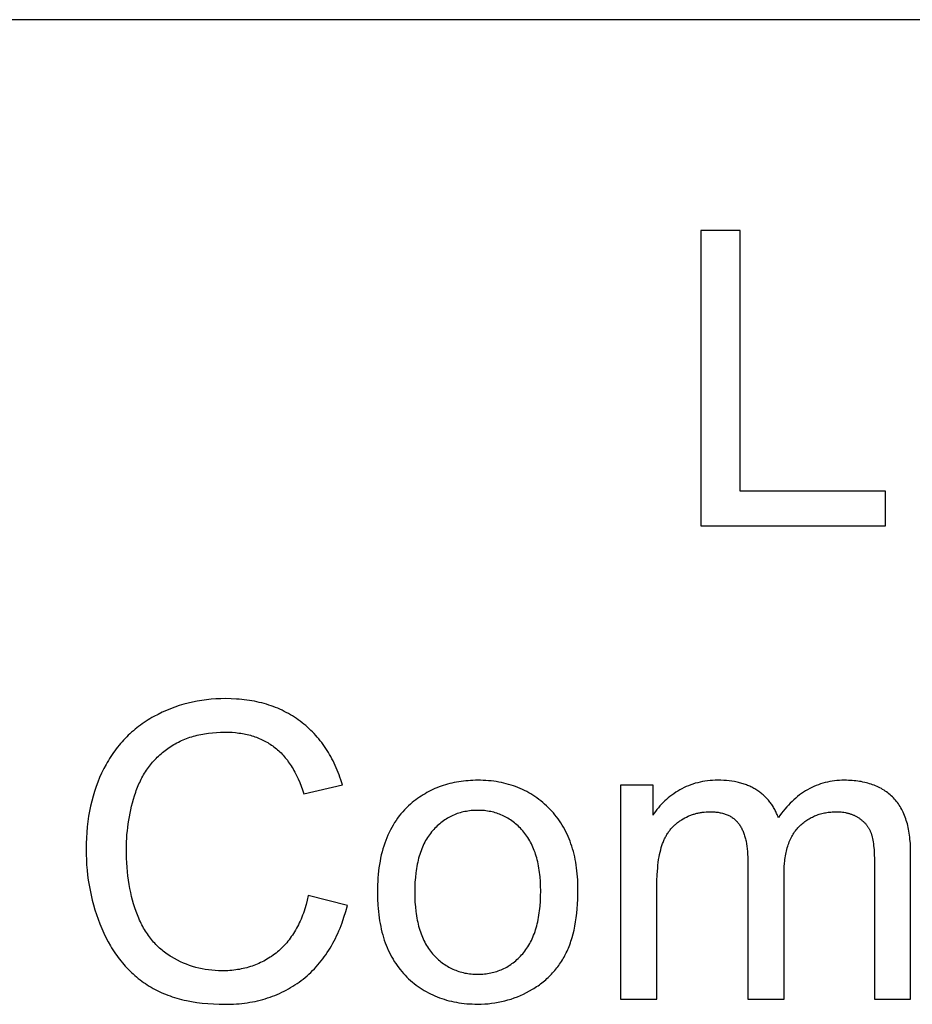
# Model space of a CAD drawing. Units: inches. Extents: x 0 to 569, y 0 to 319.
# Drawn here: x 523 to 535, y 35 to 48 of the extents above; entities that cross this region are included whole.
import ezdxf

# ---------------------------------------------------------------- set-up
doc = ezdxf.new("R2010")
doc.units = ezdxf.units.IN
doc.header["$MEASUREMENT"] = 0
doc.layers.add('- TAB', color=4, linetype='Continuous', true_color=0x00ffff)

msp = doc.modelspace()

# ---------------------------------------------------------------- linework, layer by layer
at = {"layer": '- TAB'}
for points in [[(0, 47.776), (569.291, 47.776)], [(532.543, 44.971), (532.023, 44.971)], [(532.023, 44.971), (532.023, 41.037)], [(532.543, 41.501), (532.543, 44.971)], [(534.481, 41.501), (532.543, 41.501)], [(534.481, 41.037), (534.481, 41.501)], [(532.023, 41.037), (534.481, 41.037)], [(527.249, 37.593), (527.228, 37.66), (527.217, 37.693), (527.206, 37.726), (527.194, 37.757), (527.181, 37.789), (527.168, 37.82), (527.155, 37.85), (527.141, 37.88), (527.126, 37.91), (527.111, 37.939), (527.096, 37.967), (527.08, 37.995), (527.064, 38.023), (527.047, 38.05), (527.03, 38.077), (527.012, 38.103), (526.994, 38.129), (526.975, 38.154), (526.956, 38.179), (526.936, 38.203), (526.916, 38.227), (526.895, 38.25), (526.874, 38.273), (526.853, 38.295), (526.83, 38.317), (526.808, 38.339), (526.785, 38.36), (526.761, 38.38), (526.737, 38.4), (526.713, 38.419), (526.688, 38.439), (526.663, 38.457), (526.637, 38.475), (526.611, 38.492), (526.585, 38.509), (526.558, 38.525), (526.531, 38.541), (526.503, 38.556), (526.475, 38.57), (526.447, 38.584), (526.418, 38.597), (526.389, 38.61), (526.36, 38.622), (526.33, 38.633), (526.3, 38.644), (526.269, 38.654), (526.239, 38.664), (526.207, 38.673), (526.176, 38.682), (526.144, 38.689), (526.112, 38.697), (526.079, 38.704), (526.046, 38.71), (526.012, 38.715), (525.979, 38.72), (525.944, 38.725), (525.91, 38.729), (525.875, 38.732), (525.84, 38.734), (525.768, 38.738), (525.695, 38.739), (525.63, 38.738), (525.566, 38.735), (525.503, 38.731), (525.44, 38.724), (525.378, 38.716), (525.317, 38.706), (525.256, 38.694), (525.196, 38.68), (525.137, 38.664), (525.078, 38.646), (525.02, 38.627), (524.963, 38.605), (524.907, 38.582), (524.851, 38.557), (524.796, 38.53), (524.741, 38.502), (524.714, 38.487), (524.688, 38.471), (524.662, 38.455), (524.636, 38.439), (524.61, 38.422), (524.586, 38.405), (524.561, 38.387), (524.537, 38.369), (524.513, 38.351), (524.49, 38.332), (524.467, 38.312), (524.444, 38.293), (524.422, 38.272), (524.4, 38.252), (524.378, 38.231), (524.357, 38.209), (524.337, 38.187), (524.316, 38.165), (524.296, 38.142), (524.277, 38.119), (524.258, 38.095), (524.239, 38.071), (524.221, 38.046), (524.203, 38.022), (524.185, 37.996), (524.168, 37.97), (524.151, 37.944), (524.135, 37.917), (524.119, 37.89), (524.103, 37.863), (524.073, 37.807), (524.044, 37.749), (524.018, 37.69), (523.993, 37.629), (523.97, 37.568), (523.949, 37.505), (523.93, 37.441), (523.912, 37.376), (523.897, 37.31), (523.883, 37.242), (523.871, 37.173), (523.861, 37.103), (523.853, 37.032), (523.846, 36.959), (523.842, 36.886), (523.839, 36.811), (523.838, 36.734), (523.839, 36.664), (523.841, 36.595), (523.845, 36.526), (523.851, 36.457), (523.858, 36.389), (523.867, 36.322), (523.878, 36.255), (523.89, 36.189), (523.904, 36.123), (523.919, 36.058), (523.936, 35.994), (523.955, 35.93), (523.975, 35.866), (523.997, 35.804), (524.021, 35.741), (524.046, 35.68), (524.073, 35.619), (524.101, 35.561), (524.131, 35.504), (524.162, 35.449), (524.178, 35.422), (524.195, 35.395), (524.212, 35.369), (524.229, 35.344), (524.246, 35.319), (524.264, 35.294), (524.283, 35.27), (524.302, 35.247), (524.321, 35.223), (524.34, 35.201), (524.36, 35.178), (524.38, 35.156), (524.401, 35.135), (524.422, 35.114), (524.443, 35.094), (524.465, 35.074), (524.487, 35.054), (524.51, 35.035), (524.533, 35.016), (524.556, 34.998), (524.579, 34.98), (524.603, 34.963), (524.628, 34.946), (524.653, 34.93), (524.678, 34.914), (524.703, 34.898), (524.729, 34.883), (524.756, 34.869), (524.783, 34.855), (524.81, 34.842), (524.838, 34.829), (524.867, 34.816), (524.895, 34.804), (524.925, 34.793), (524.955, 34.782), (524.985, 34.772), (525.016, 34.762), (525.047, 34.753), (525.078, 34.744), (525.11, 34.735), (525.143, 34.727), (525.176, 34.72), (525.243, 34.707), (525.313, 34.696), (525.384, 34.687), (525.457, 34.68), (525.532, 34.675), (525.609, 34.672), (525.687, 34.671), (525.725, 34.671), (525.763, 34.672), (525.801, 34.674), (525.838, 34.676), (525.875, 34.679), (525.911, 34.682), (525.947, 34.687), (525.983, 34.692), (526.018, 34.697), (526.053, 34.703), (526.087, 34.71), (526.121, 34.718), (526.155, 34.726), (526.189, 34.735), (526.222, 34.745), (526.254, 34.755), (526.287, 34.766), (526.319, 34.777), (526.35, 34.789), (526.381, 34.802), (526.412, 34.816), (526.443, 34.83), (526.473, 34.845), (526.503, 34.86), (526.532, 34.876), (526.561, 34.893), (526.589, 34.91), (526.618, 34.928), (526.646, 34.947), (526.673, 34.967), (526.7, 34.987), (526.727, 35.007), (526.753, 35.029), (526.779, 35.051), (526.804, 35.073), (526.829, 35.096), (526.854, 35.12), (526.877, 35.144), (526.901, 35.169), (526.923, 35.195), (526.946, 35.221), (526.967, 35.248), (526.989, 35.275), (527.009, 35.303), (527.029, 35.331), (527.049, 35.36), (527.068, 35.39), (527.087, 35.42), (527.105, 35.451), (527.123, 35.483), (527.14, 35.515), (527.157, 35.547), (527.173, 35.581), (527.188, 35.614), (527.203, 35.649), (527.218, 35.684), (527.232, 35.72), (527.246, 35.756), (527.271, 35.83), (527.295, 35.907), (527.316, 35.986)], [(526.795, 36.117), (526.781, 36.056), (526.766, 35.997), (526.748, 35.94), (526.739, 35.912), (526.73, 35.884), (526.72, 35.857), (526.709, 35.831), (526.699, 35.805), (526.687, 35.779), (526.676, 35.754), (526.664, 35.729), (526.652, 35.705), (526.639, 35.682), (526.626, 35.659), (526.613, 35.636), (526.599, 35.614), (526.585, 35.592), (526.57, 35.571), (526.555, 35.55), (526.54, 35.53), (526.524, 35.51), (526.508, 35.49), (526.492, 35.472), (526.475, 35.453), (526.458, 35.435), (526.44, 35.418), (526.422, 35.401), (526.404, 35.384), (526.385, 35.368), (526.366, 35.353), (526.346, 35.338), (526.327, 35.323), (526.307, 35.309), (526.287, 35.296), (526.266, 35.283), (526.246, 35.27), (526.225, 35.258), (526.204, 35.246), (526.182, 35.235), (526.161, 35.225), (526.139, 35.215), (526.116, 35.205), (526.094, 35.196), (526.071, 35.187), (526.048, 35.179), (526.025, 35.172), (526.001, 35.164), (525.977, 35.158), (525.953, 35.152), (525.929, 35.146), (525.904, 35.141), (525.88, 35.136), (525.854, 35.132), (525.829, 35.128), (525.803, 35.125), (525.778, 35.122), (525.751, 35.12), (525.725, 35.118), (525.698, 35.117), (525.671, 35.116), (525.644, 35.116), (525.599, 35.117), (525.555, 35.119), (525.511, 35.123), (525.468, 35.128), (525.424, 35.134), (525.382, 35.142), (525.339, 35.152), (525.297, 35.162), (525.256, 35.175), (525.215, 35.188), (525.174, 35.204), (525.133, 35.22), (525.093, 35.238), (525.054, 35.258), (525.015, 35.279), (524.976, 35.301), (524.957, 35.313), (524.938, 35.325), (524.919, 35.338), (524.901, 35.351), (524.883, 35.364), (524.866, 35.377), (524.849, 35.391), (524.832, 35.406), (524.815, 35.42), (524.799, 35.435), (524.783, 35.451), (524.767, 35.467), (524.752, 35.483), (524.737, 35.499), (524.722, 35.516), (524.708, 35.534), (524.694, 35.551), (524.68, 35.569), (524.667, 35.588), (524.654, 35.607), (524.641, 35.626), (524.628, 35.645), (524.616, 35.665), (524.604, 35.685), (524.593, 35.706), (524.582, 35.727), (524.571, 35.748), (524.56, 35.77), (524.55, 35.792), (524.54, 35.815), (524.521, 35.861), (524.503, 35.908), (524.487, 35.956), (524.471, 36.006), (524.457, 36.056), (524.444, 36.107), (524.432, 36.16), (524.421, 36.213), (524.411, 36.267), (524.403, 36.322), (524.395, 36.379), (524.389, 36.436), (524.384, 36.494), (524.38, 36.553), (524.377, 36.614), (524.375, 36.675), (524.375, 36.737), (524.375, 36.786), (524.377, 36.834), (524.379, 36.882), (524.382, 36.93), (524.387, 36.978), (524.392, 37.026), (524.398, 37.073), (524.406, 37.12), (524.414, 37.168), (524.423, 37.215), (524.433, 37.261), (524.444, 37.308), (524.456, 37.354), (524.469, 37.401), (524.483, 37.447), (524.498, 37.493), (524.506, 37.515), (524.514, 37.538), (524.523, 37.56), (524.532, 37.582), (524.541, 37.603), (524.551, 37.625), (524.561, 37.646), (524.571, 37.666), (524.582, 37.687), (524.593, 37.707), (524.604, 37.727), (524.616, 37.746), (524.628, 37.766), (524.641, 37.785), (524.654, 37.803), (524.667, 37.822), (524.681, 37.84), (524.694, 37.857), (524.709, 37.875), (524.723, 37.892), (524.738, 37.909), (524.754, 37.926), (524.769, 37.942), (524.785, 37.958), (524.802, 37.974), (524.818, 37.989), (524.835, 38.005), (524.853, 38.02), (524.871, 38.034), (524.889, 38.048), (524.907, 38.062), (524.926, 38.076), (524.945, 38.09), (524.965, 38.103), (524.985, 38.115), (525.005, 38.127), (525.025, 38.139), (525.046, 38.15), (525.067, 38.161), (525.088, 38.171), (525.109, 38.181), (525.131, 38.191), (525.153, 38.2), (525.176, 38.209), (525.198, 38.217), (525.221, 38.225), (525.245, 38.232), (525.268, 38.239), (525.292, 38.246), (525.316, 38.252), (525.34, 38.258), (525.365, 38.263), (525.39, 38.268), (525.415, 38.272), (525.441, 38.276), (525.467, 38.28), (525.52, 38.286), (525.573, 38.29), (525.628, 38.293), (525.684, 38.294), (525.733, 38.293), (525.781, 38.291), (525.828, 38.287), (525.851, 38.284), (525.873, 38.281), (525.896, 38.278), (525.918, 38.274), (525.94, 38.27), (525.961, 38.266), (525.983, 38.261), (526.004, 38.256), (526.025, 38.251), (526.045, 38.245), (526.066, 38.238), (526.086, 38.232), (526.106, 38.225), (526.125, 38.217), (526.144, 38.209), (526.163, 38.201), (526.182, 38.192), (526.201, 38.183), (526.219, 38.174), (526.237, 38.164), (526.255, 38.154), (526.272, 38.144), (526.289, 38.133), (526.306, 38.121), (526.323, 38.11), (526.339, 38.098), (526.355, 38.085), (526.371, 38.072), (526.387, 38.059), (526.402, 38.045), (526.418, 38.031), (526.433, 38.016), (526.447, 38.001), (526.462, 37.985), (526.476, 37.969), (526.49, 37.952), (526.504, 37.935), (526.517, 37.918), (526.53, 37.9), (526.543, 37.882), (526.556, 37.863), (526.569, 37.843), (526.581, 37.824), (526.593, 37.803), (526.605, 37.783), (526.616, 37.762), (526.639, 37.718), (526.66, 37.672), (526.681, 37.625), (526.7, 37.576), (526.719, 37.525), (526.736, 37.472)], [(533.054, 37.153), (533.049, 37.168), (533.043, 37.182), (533.037, 37.196), (533.031, 37.21), (533.025, 37.224), (533.018, 37.238), (533.012, 37.251), (533.005, 37.265), (532.998, 37.278), (532.99, 37.29), (532.983, 37.303), (532.975, 37.315), (532.967, 37.328), (532.958, 37.34), (532.95, 37.351), (532.941, 37.363), (532.932, 37.374), (532.923, 37.386), (532.913, 37.397), (532.903, 37.407), (532.893, 37.418), (532.883, 37.428), (532.873, 37.438), (532.862, 37.448), (532.851, 37.458), (532.84, 37.468), (532.828, 37.477), (532.817, 37.486), (532.805, 37.495), (532.793, 37.504), (532.781, 37.512), (532.768, 37.521), (532.755, 37.529), (532.742, 37.537), (532.729, 37.544), (532.716, 37.552), (532.702, 37.559), (532.688, 37.565), (532.674, 37.572), (532.66, 37.578), (532.645, 37.584), (532.63, 37.59), (532.615, 37.596), (532.6, 37.601), (532.585, 37.606), (532.569, 37.611), (532.553, 37.615), (532.537, 37.619), (532.521, 37.623), (532.504, 37.627), (532.47, 37.634), (532.436, 37.639), (532.4, 37.644), (532.364, 37.648), (532.326, 37.65), (532.288, 37.652), (532.249, 37.652), (532.213, 37.652), (532.179, 37.65), (532.144, 37.648), (532.11, 37.644), (532.077, 37.64), (532.044, 37.634), (532.012, 37.628), (531.98, 37.62), (531.948, 37.612), (531.917, 37.602), (531.887, 37.592), (531.857, 37.58), (531.827, 37.568), (531.798, 37.555), (531.77, 37.54), (531.742, 37.525), (531.714, 37.508), (531.687, 37.492), (531.661, 37.474), (531.636, 37.456), (531.611, 37.437), (531.587, 37.418), (531.564, 37.398), (531.541, 37.377), (531.519, 37.355), (531.498, 37.333), (531.477, 37.311), (531.457, 37.287), (531.438, 37.264), (531.42, 37.239), (531.402, 37.214), (531.385, 37.188)], [(534.814, 36.694), (534.814, 36.754), (534.811, 36.812), (534.806, 36.868), (534.803, 36.896), (534.8, 36.922), (534.796, 36.949), (534.792, 36.975), (534.787, 37), (534.782, 37.025), (534.777, 37.049), (534.771, 37.073), (534.764, 37.096), (534.757, 37.119), (534.75, 37.141), (534.742, 37.163), (534.734, 37.185), (534.725, 37.206), (534.716, 37.226), (534.707, 37.246), (534.697, 37.265), (534.686, 37.284), (534.675, 37.302), (534.664, 37.32), (534.652, 37.338), (534.64, 37.355), (534.627, 37.371), (534.614, 37.387), (534.6, 37.402), (534.586, 37.417), (534.572, 37.432), (534.557, 37.446), (534.542, 37.459), (534.526, 37.472), (534.51, 37.485), (534.494, 37.497), (534.477, 37.509), (534.46, 37.52), (534.442, 37.531), (534.425, 37.541), (534.406, 37.551), (534.388, 37.56), (534.369, 37.569), (534.349, 37.578), (534.329, 37.586), (534.309, 37.593), (534.289, 37.601), (534.268, 37.607), (534.246, 37.613), (534.225, 37.619), (534.203, 37.624), (534.18, 37.629), (534.157, 37.634), (534.134, 37.638), (534.11, 37.641), (534.086, 37.644), (534.062, 37.646), (534.037, 37.649), (534.012, 37.65), (533.986, 37.651), (533.96, 37.652), (533.934, 37.652), (533.9, 37.652), (533.867, 37.65), (533.834, 37.648), (533.802, 37.644), (533.77, 37.64), (533.738, 37.635), (533.707, 37.628), (533.676, 37.621), (533.645, 37.613), (533.615, 37.603), (533.586, 37.593), (533.556, 37.582), (533.527, 37.57), (533.499, 37.557), (533.471, 37.543), (533.443, 37.527), (533.416, 37.511), (533.389, 37.494), (533.362, 37.476), (533.336, 37.457), (533.31, 37.437), (533.285, 37.416), (533.26, 37.394), (533.236, 37.371), (533.212, 37.348), (533.188, 37.323), (533.165, 37.297), (533.142, 37.27), (533.119, 37.242), (533.097, 37.213), (533.075, 37.184), (533.054, 37.153)], [(526.736, 37.472), (527.249, 37.593)], [(531.385, 37.588), (530.953, 37.588)], [(530.953, 37.588), (530.953, 34.738)], [(531.385, 37.188), (531.385, 37.588)], [(531.436, 36.216), (531.437, 36.311), (531.44, 36.4), (531.447, 36.483), (531.451, 36.522), (531.455, 36.56), (531.46, 36.596), (531.466, 36.632), (531.472, 36.665), (531.479, 36.697), (531.487, 36.728), (531.495, 36.758), (531.504, 36.786), (531.509, 36.799), (531.513, 36.812), (531.518, 36.825), (531.524, 36.838), (531.529, 36.85), (531.534, 36.862), (531.54, 36.874), (531.546, 36.886), (531.552, 36.898), (531.558, 36.909), (531.565, 36.921), (531.571, 36.932), (531.578, 36.943), (531.585, 36.953), (531.592, 36.964), (531.6, 36.974), (531.607, 36.984), (531.615, 36.994), (531.623, 37.004), (531.631, 37.013), (531.639, 37.023), (531.648, 37.032), (531.657, 37.041), (531.665, 37.049), (531.675, 37.058), (531.684, 37.066), (531.693, 37.074), (531.703, 37.082), (531.713, 37.09), (531.723, 37.098), (531.733, 37.105), (531.743, 37.112), (531.754, 37.119), (531.764, 37.126), (531.786, 37.139), (531.808, 37.151), (531.83, 37.163), (531.853, 37.173), (531.864, 37.178), (531.876, 37.183), (531.887, 37.187), (531.899, 37.192), (531.91, 37.196), (531.922, 37.2), (531.933, 37.203), (531.945, 37.207), (531.957, 37.21), (531.969, 37.213), (531.981, 37.216), (531.993, 37.218), (532.005, 37.221), (532.017, 37.223), (532.029, 37.225), (532.041, 37.227), (532.066, 37.23), (532.091, 37.232), (532.116, 37.233), (532.141, 37.234), (532.158, 37.233), (532.174, 37.233), (532.19, 37.232), (532.206, 37.231), (532.222, 37.23), (532.237, 37.228), (532.252, 37.226), (532.266, 37.223), (532.28, 37.221), (532.294, 37.218), (532.308, 37.215), (532.322, 37.211), (532.335, 37.207), (532.347, 37.203), (532.36, 37.198), (532.372, 37.193), (532.384, 37.188), (532.396, 37.183), (532.407, 37.177), (532.418, 37.171), (532.429, 37.164), (532.439, 37.157), (532.45, 37.15), (532.459, 37.143), (532.469, 37.135), (532.474, 37.131), (532.478, 37.127), (532.483, 37.123), (532.487, 37.119), (532.492, 37.115), (532.496, 37.11), (532.5, 37.106), (532.504, 37.101), (532.513, 37.092), (532.52, 37.082), (532.528, 37.073), (532.535, 37.062), (532.542, 37.052), (532.549, 37.041), (532.556, 37.03), (532.562, 37.018), (532.568, 37.006), (532.574, 36.994), (532.58, 36.982), (532.585, 36.969), (532.59, 36.956), (532.595, 36.943), (532.6, 36.929), (532.604, 36.915), (532.609, 36.901), (532.613, 36.886), (532.616, 36.871), (532.62, 36.856), (532.623, 36.84), (532.629, 36.808), (532.634, 36.775), (532.639, 36.74), (532.642, 36.705), (532.644, 36.667), (532.646, 36.629), (532.646, 36.589)], [(533.129, 36.394), (533.13, 36.448), (533.132, 36.5), (533.136, 36.55), (533.139, 36.575), (533.141, 36.599), (533.145, 36.622), (533.148, 36.645), (533.152, 36.668), (533.157, 36.69), (533.162, 36.711), (533.167, 36.733), (533.173, 36.753), (533.179, 36.774), (533.185, 36.793), (533.192, 36.813), (533.199, 36.832), (533.207, 36.85), (533.215, 36.868), (533.223, 36.885), (533.232, 36.902), (533.241, 36.919), (533.25, 36.935), (533.26, 36.95), (533.27, 36.965), (533.281, 36.98), (533.292, 36.994), (533.304, 37.008), (533.315, 37.021), (533.328, 37.034), (533.34, 37.046), (533.353, 37.058), (533.366, 37.069), (533.379, 37.08), (533.392, 37.091), (533.406, 37.102), (533.419, 37.111), (533.433, 37.121), (533.447, 37.13), (533.462, 37.139), (533.476, 37.147), (533.491, 37.155), (533.506, 37.163), (533.521, 37.17), (533.536, 37.177), (533.552, 37.184), (533.567, 37.19), (533.583, 37.195), (533.599, 37.201), (533.616, 37.205), (533.632, 37.21), (533.649, 37.214), (533.666, 37.218), (533.683, 37.221), (533.7, 37.224), (533.718, 37.227), (533.735, 37.229), (533.753, 37.23), (533.771, 37.232), (533.79, 37.233), (533.808, 37.233), (533.827, 37.234), (533.847, 37.233), (533.868, 37.232), (533.888, 37.231), (533.907, 37.229), (533.927, 37.226), (533.946, 37.223), (533.955, 37.221), (533.964, 37.219), (533.973, 37.216), (533.982, 37.214), (533.991, 37.212), (534, 37.209), (534.009, 37.206), (534.018, 37.203), (534.027, 37.2), (534.035, 37.197), (534.044, 37.193), (534.052, 37.19), (534.061, 37.186), (534.069, 37.182), (534.077, 37.178), (534.085, 37.174), (534.093, 37.17), (534.101, 37.165), (534.109, 37.16), (534.117, 37.156), (534.124, 37.151), (534.132, 37.146), (534.139, 37.141), (534.146, 37.135), (534.153, 37.13), (534.16, 37.125), (534.167, 37.119), (534.174, 37.114), (534.18, 37.108), (534.186, 37.102), (534.192, 37.096), (534.198, 37.09), (534.204, 37.084), (534.21, 37.078), (534.216, 37.072), (534.221, 37.065), (534.226, 37.059), (534.231, 37.052), (534.236, 37.046), (534.241, 37.039), (534.246, 37.032), (534.25, 37.025), (534.255, 37.018), (534.259, 37.011), (534.263, 37.004), (534.267, 36.996), (534.271, 36.989), (534.274, 36.981), (534.278, 36.974), (534.281, 36.966), (534.284, 36.958), (534.287, 36.95), (534.29, 36.942), (534.293, 36.934), (534.295, 36.925), (534.298, 36.916), (534.303, 36.897), (534.308, 36.877), (534.312, 36.855), (534.316, 36.832), (534.319, 36.808), (534.322, 36.782), (534.325, 36.756), (534.327, 36.728), (534.331, 36.668), (534.333, 36.603), (534.334, 36.533)], [(534.814, 34.738), (534.814, 36.694)], [(532.646, 36.589), (532.646, 34.738)], [(534.334, 36.533), (534.334, 34.738)], [(533.129, 34.738), (533.129, 36.394)], [(531.436, 34.738), (531.436, 36.216)], [(527.316, 35.986), (526.795, 36.117)], [(530.953, 34.738), (531.436, 34.738)], [(532.646, 34.738), (533.129, 34.738)], [(534.334, 34.738), (534.814, 34.738)]]:
    msp.add_lwpolyline(points, dxfattribs=at)
for points in [[(527.716, 36.163), (527.717, 36.074), (527.722, 35.988), (527.725, 35.945), (527.729, 35.904), (527.734, 35.863), (527.739, 35.823), (527.745, 35.783), (527.752, 35.745), (527.76, 35.706), (527.768, 35.669), (527.777, 35.632), (527.787, 35.596), (527.797, 35.56), (527.808, 35.525), (527.82, 35.491), (527.833, 35.458), (527.846, 35.425), (527.86, 35.392), (527.875, 35.361), (527.89, 35.33), (527.907, 35.3), (527.924, 35.27), (527.941, 35.241), (527.96, 35.213), (527.979, 35.185), (527.999, 35.158), (528.019, 35.132), (528.04, 35.106), (528.062, 35.081), (528.085, 35.057), (528.108, 35.033), (528.132, 35.011), (528.156, 34.988), (528.181, 34.967), (528.206, 34.946), (528.231, 34.927), (528.257, 34.908), (528.284, 34.889), (528.311, 34.872), (528.338, 34.855), (528.366, 34.839), (528.394, 34.823), (528.423, 34.809), (528.452, 34.795), (528.481, 34.782), (528.511, 34.769), (528.542, 34.758), (528.573, 34.747), (528.604, 34.737), (528.636, 34.727), (528.668, 34.719), (528.701, 34.711), (528.734, 34.704), (528.768, 34.697), (528.802, 34.692), (528.836, 34.687), (528.871, 34.683), (528.906, 34.679), (528.942, 34.677), (528.979, 34.675), (529.015, 34.674), (529.052, 34.673), (529.099, 34.674), (529.145, 34.676), (529.19, 34.679), (529.235, 34.684), (529.28, 34.69), (529.324, 34.698), (529.368, 34.707), (529.411, 34.717), (529.454, 34.728), (529.496, 34.741), (529.538, 34.756), (529.58, 34.771), (529.621, 34.788), (529.661, 34.807), (529.701, 34.827), (529.741, 34.848), (529.78, 34.87), (529.799, 34.882), (529.817, 34.894), (529.836, 34.906), (529.854, 34.918), (529.872, 34.931), (529.889, 34.944), (529.906, 34.957), (529.923, 34.97), (529.94, 34.984), (529.956, 34.998), (529.972, 35.013), (529.988, 35.027), (530.003, 35.042), (530.019, 35.057), (530.033, 35.073), (530.048, 35.089), (530.062, 35.105), (530.076, 35.121), (530.09, 35.137), (530.103, 35.154), (530.116, 35.171), (530.129, 35.189), (530.142, 35.206), (530.154, 35.224), (530.166, 35.242), (530.178, 35.261), (530.189, 35.28), (530.2, 35.299), (530.211, 35.318), (530.221, 35.337), (530.231, 35.357), (530.241, 35.378), (530.251, 35.399), (530.26, 35.42), (530.269, 35.442), (530.277, 35.464), (530.286, 35.487), (530.293, 35.51), (530.301, 35.533), (530.308, 35.558), (530.322, 35.607), (530.334, 35.658), (530.345, 35.712), (530.355, 35.767), (530.363, 35.823), (530.37, 35.882), (530.376, 35.943), (530.38, 36.005), (530.384, 36.069), (530.386, 36.135), (530.386, 36.203), (530.386, 36.245), (530.385, 36.287), (530.383, 36.328), (530.38, 36.368), (530.377, 36.408), (530.373, 36.447), (530.368, 36.486), (530.363, 36.524), (530.357, 36.562), (530.35, 36.599), (530.342, 36.635), (530.334, 36.671), (530.325, 36.706), (530.315, 36.741), (530.304, 36.775), (530.293, 36.808), (530.281, 36.841), (530.268, 36.874), (530.255, 36.906), (530.241, 36.937), (530.226, 36.968), (530.21, 36.998), (530.194, 37.027), (530.176, 37.056), (530.159, 37.085), (530.14, 37.112), (530.121, 37.14), (530.101, 37.166), (530.08, 37.192), (530.058, 37.218), (530.036, 37.243), (530.013, 37.267), (529.99, 37.291), (529.966, 37.314), (529.941, 37.336), (529.917, 37.357), (529.891, 37.378), (529.866, 37.398), (529.84, 37.417), (529.813, 37.436), (529.786, 37.453), (529.759, 37.47), (529.731, 37.486), (529.703, 37.502), (529.675, 37.516), (529.646, 37.53), (529.616, 37.543), (529.587, 37.556), (529.556, 37.568), (529.526, 37.578), (529.495, 37.589), (529.463, 37.598), (529.431, 37.607), (529.399, 37.615), (529.366, 37.622), (529.333, 37.628), (529.299, 37.634), (529.265, 37.639), (529.231, 37.643), (529.196, 37.646), (529.161, 37.649), (529.125, 37.651), (529.089, 37.652), (529.052, 37.652), (529.02, 37.652), (528.987, 37.651), (528.955, 37.649), (528.923, 37.647), (528.891, 37.644), (528.86, 37.641), (528.829, 37.637), (528.798, 37.632), (528.768, 37.627), (528.738, 37.621), (528.708, 37.615), (528.679, 37.608), (528.649, 37.6), (528.621, 37.592), (528.592, 37.583), (528.564, 37.573), (528.536, 37.563), (528.509, 37.552), (528.481, 37.541), (528.455, 37.528), (528.428, 37.516), (528.402, 37.503), (528.376, 37.489), (528.35, 37.474), (528.325, 37.459), (528.3, 37.443), (528.275, 37.427), (528.251, 37.41), (528.226, 37.392), (528.203, 37.374), (528.179, 37.355), (528.156, 37.336), (528.129, 37.311), (528.103, 37.286), (528.077, 37.26), (528.053, 37.234), (528.029, 37.206), (528.007, 37.178), (527.985, 37.149), (527.964, 37.119), (527.943, 37.089), (527.924, 37.057), (527.906, 37.025), (527.888, 36.992), (527.871, 36.958), (527.855, 36.923), (527.84, 36.888), (527.826, 36.852), (527.813, 36.815), (527.8, 36.777), (527.789, 36.738), (527.778, 36.699), (527.768, 36.658), (527.759, 36.617), (527.751, 36.576), (527.743, 36.533), (527.737, 36.489), (527.731, 36.445), (527.727, 36.4), (527.723, 36.354), (527.72, 36.308), (527.718, 36.26), (527.716, 36.212)], [(528.212, 36.163), (528.213, 36.095), (528.216, 36.03), (528.221, 35.967), (528.227, 35.906), (528.231, 35.877), (528.236, 35.847), (528.241, 35.819), (528.246, 35.791), (528.252, 35.763), (528.258, 35.736), (528.265, 35.71), (528.272, 35.684), (528.28, 35.659), (528.288, 35.634), (528.297, 35.61), (528.306, 35.586), (528.315, 35.563), (528.325, 35.54), (528.336, 35.518), (528.347, 35.496), (528.358, 35.475), (528.37, 35.455), (528.383, 35.435), (528.395, 35.415), (528.409, 35.396), (528.422, 35.378), (528.437, 35.36), (528.451, 35.343), (528.466, 35.326), (528.482, 35.31), (528.497, 35.294), (528.513, 35.279), (528.529, 35.264), (528.545, 35.25), (528.562, 35.237), (528.578, 35.224), (528.595, 35.211), (528.613, 35.199), (528.63, 35.188), (528.648, 35.177), (528.666, 35.166), (528.684, 35.157), (528.702, 35.147), (528.721, 35.139), (528.74, 35.13), (528.759, 35.123), (528.778, 35.115), (528.798, 35.109), (528.818, 35.103), (528.838, 35.097), (528.858, 35.092), (528.879, 35.087), (528.9, 35.083), (528.921, 35.08), (528.942, 35.077), (528.964, 35.075), (528.986, 35.073), (529.008, 35.072), (529.03, 35.071), (529.052, 35.07), (529.075, 35.071), (529.097, 35.072), (529.119, 35.073), (529.14, 35.075), (529.162, 35.077), (529.183, 35.08), (529.204, 35.084), (529.225, 35.088), (529.245, 35.092), (529.265, 35.097), (529.285, 35.103), (529.305, 35.109), (529.325, 35.116), (529.344, 35.123), (529.363, 35.131), (529.382, 35.139), (529.4, 35.148), (529.419, 35.157), (529.437, 35.167), (529.455, 35.177), (529.472, 35.188), (529.49, 35.2), (529.507, 35.212), (529.524, 35.224), (529.541, 35.238), (529.557, 35.251), (529.573, 35.265), (529.589, 35.28), (529.605, 35.295), (529.621, 35.311), (529.636, 35.327), (529.651, 35.344), (529.666, 35.362), (529.68, 35.38), (529.694, 35.398), (529.707, 35.417), (529.72, 35.437), (529.732, 35.457), (529.744, 35.478), (529.755, 35.499), (529.766, 35.521), (529.777, 35.543), (529.787, 35.566), (529.796, 35.59), (529.806, 35.614), (529.814, 35.639), (529.822, 35.664), (529.83, 35.69), (529.837, 35.716), (529.844, 35.743), (529.85, 35.77), (529.856, 35.799), (529.862, 35.827), (529.866, 35.856), (529.871, 35.886), (529.875, 35.916), (529.881, 35.979), (529.886, 36.043), (529.889, 36.11), (529.89, 36.179), (529.889, 36.244), (529.886, 36.307), (529.881, 36.368), (529.878, 36.398), (529.875, 36.427), (529.871, 36.456), (529.866, 36.484), (529.861, 36.512), (529.856, 36.539), (529.85, 36.566), (529.844, 36.592), (529.837, 36.618), (529.83, 36.643), (529.822, 36.668), (529.814, 36.693), (529.805, 36.716), (529.796, 36.74), (529.786, 36.762), (529.776, 36.785), (529.766, 36.806), (529.755, 36.828), (529.743, 36.848), (529.731, 36.869), (529.719, 36.889), (529.706, 36.908), (529.693, 36.927), (529.679, 36.945), (529.664, 36.963), (529.65, 36.98), (529.634, 36.997), (529.619, 37.013), (529.604, 37.029), (529.588, 37.044), (529.572, 37.058), (529.555, 37.072), (529.539, 37.086), (529.522, 37.099), (529.505, 37.112), (529.488, 37.124), (529.471, 37.135), (529.453, 37.146), (529.435, 37.156), (529.417, 37.166), (529.399, 37.175), (529.38, 37.184), (529.361, 37.192), (529.342, 37.2), (529.323, 37.207), (529.304, 37.214), (529.284, 37.22), (529.264, 37.226), (529.244, 37.231), (529.224, 37.235), (529.203, 37.239), (529.182, 37.243), (529.161, 37.246), (529.14, 37.248), (529.118, 37.25), (529.097, 37.251), (529.075, 37.252), (529.052, 37.252), (529.03, 37.252), (529.008, 37.251), (528.986, 37.25), (528.964, 37.248), (528.942, 37.246), (528.921, 37.243), (528.9, 37.239), (528.879, 37.235), (528.858, 37.231), (528.838, 37.226), (528.818, 37.22), (528.798, 37.214), (528.778, 37.208), (528.759, 37.2), (528.74, 37.193), (528.721, 37.185), (528.702, 37.176), (528.684, 37.167), (528.666, 37.157), (528.648, 37.146), (528.63, 37.136), (528.613, 37.124), (528.595, 37.112), (528.578, 37.1), (528.562, 37.087), (528.545, 37.073), (528.529, 37.059), (528.513, 37.045), (528.497, 37.03), (528.482, 37.014), (528.466, 36.998), (528.451, 36.981), (528.437, 36.964), (528.422, 36.946), (528.409, 36.928), (528.395, 36.909), (528.383, 36.89), (528.37, 36.87), (528.358, 36.849), (528.347, 36.828), (528.336, 36.807), (528.325, 36.785), (528.315, 36.762), (528.306, 36.739), (528.297, 36.715), (528.288, 36.691), (528.28, 36.666), (528.272, 36.641), (528.265, 36.615), (528.258, 36.589), (528.252, 36.562), (528.246, 36.534), (528.241, 36.506), (528.236, 36.478), (528.231, 36.449), (528.227, 36.419), (528.221, 36.358), (528.216, 36.295), (528.213, 36.23)]]:
    msp.add_lwpolyline(points, close=True, dxfattribs=at)

doc.saveas('drawing.dxf')
